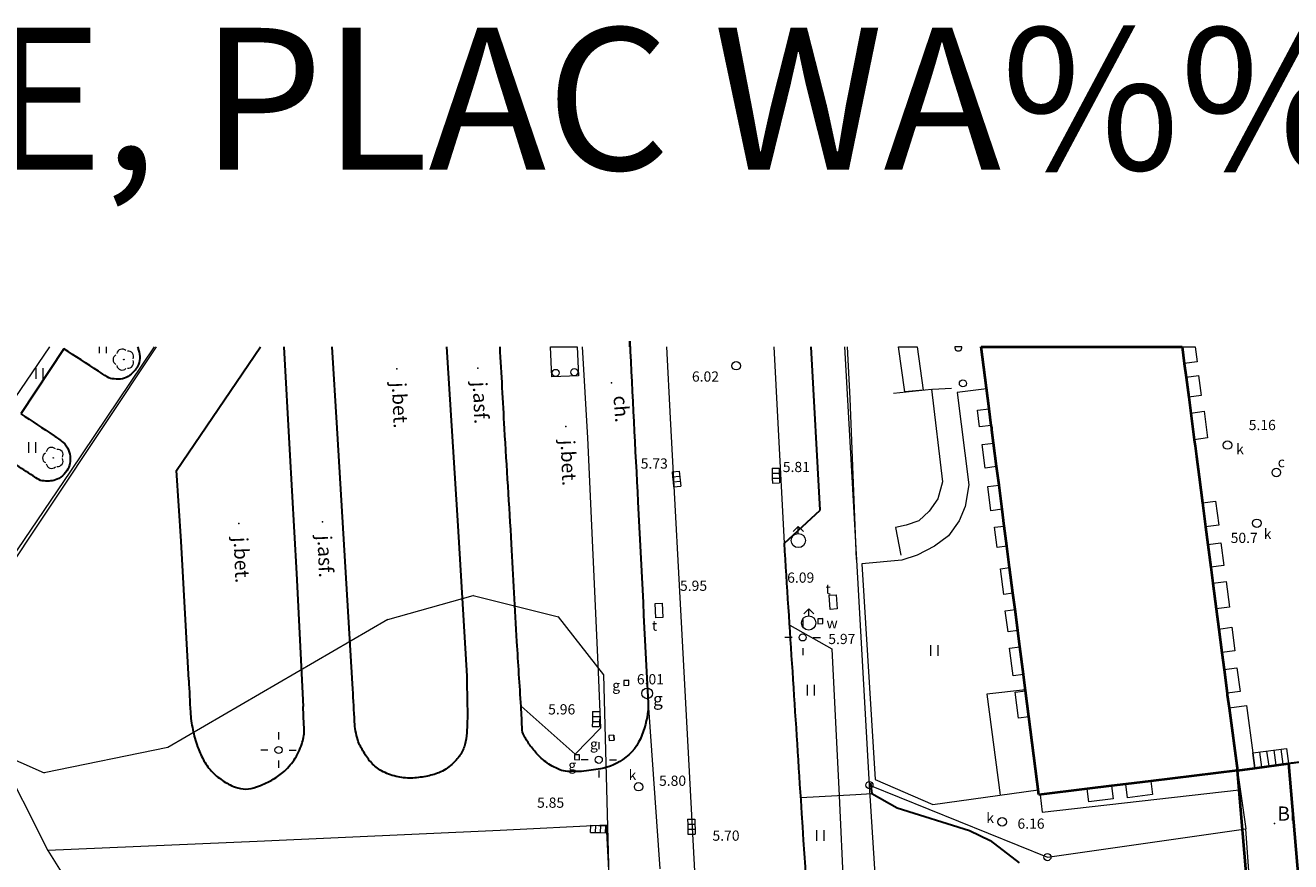
# Model space of a CAD drawing. Units: metres. Extents: x 29763 to 30657, y 30736 to 31686.
# Drawn here: x 29941 to 30031, y 31627 to 31686 of the extents above; entities that cross this region are included whole.
import ezdxf
from ezdxf.enums import TextEntityAlignment as Align

# ---------------------------------------------------------------- set-up
doc = ezdxf.new("R2010")
doc.units = ezdxf.units.M
doc.header["$MEASUREMENT"] = 0
for name, color, linetype, lineweight in [('Warstwa 1', 7, 'Continuous', 0), ('Warstwa 10', 7, 'Continuous', 0), ('Warstwa 12', 7, 'Continuous', 0), ('Warstwa 13', 7, 'Continuous', 0), ('Warstwa 14', 7, 'Continuous', 0), ('Warstwa 15', 7, 'Continuous', 0), ('Warstwa 16', 7, 'Continuous', 0), ('Warstwa 18', 7, 'Continuous', 0), ('Warstwa 19', 7, 'Continuous', 0), ('Warstwa 2', 7, 'Continuous', 0), ('Warstwa 20', 7, 'Continuous', 0), ('Warstwa 21', 7, 'Continuous', 0), ('Warstwa 27', 7, 'Continuous', 0), ('Warstwa 3', 7, 'Continuous', 0), ('Warstwa 30', 7, 'Continuous', 0), ('Warstwa 4', 7, 'Continuous', 0), ('Warstwa 40', 7, 'Continuous', 0), ('Warstwa 41', 7, 'Continuous', 0), ('Warstwa 5', 7, 'Continuous', 0), ('Warstwa 6', 7, 'Continuous', 0)]:
    doc.layers.add(name, color=color, linetype=linetype, lineweight=lineweight)
doc.styles.add('Style-CHAR_FAST_FONT', font='CHAR_FAST_FONT.shx')
doc.styles.add('Style-ITALICS', font='ITALICS.shx')

msp = doc.modelspace()

# ---------------------------------------------------------------- hatches: boundary and pattern name
at = {"layer": 'Warstwa 3', "linetype": 'Continuous', "lineweight": 0}
h = msp.add_hatch(color=251, dxfattribs=at)
edge = h.paths.add_edge_path()
edge.add_arc((29973, 31646.2), 0.045, 0, 360)
h = msp.add_hatch(color=251, dxfattribs=at)
edge = h.paths.add_edge_path()
edge.add_arc((29967, 31644.5), 0.045, 0, 360)
h = msp.add_hatch(color=251, dxfattribs=at)
edge = h.paths.add_edge_path()
edge.add_arc((29979, 31644.7), 0.045, 0, 360)
h = msp.add_hatch(color=251, dxfattribs=at)
edge = h.paths.add_edge_path()
edge.add_arc((29982.2, 31640.6), 0.045, 0, 360)
h = msp.add_hatch(color=251, dxfattribs=at)
edge = h.paths.add_edge_path()
edge.add_arc((29951.5, 31635.5), 0.045, 0, 360)
h = msp.add_hatch(color=251, dxfattribs=at)
edge = h.paths.add_edge_path()
edge.add_arc((29942.8, 31633.7), 0.045, 0, 360)
h = msp.add_hatch(color=251, dxfattribs=at)
edge = h.paths.add_edge_path()
edge.add_arc((30026.8, 31633.88), 0.045, 0, 360)
h = msp.add_hatch(color=251, dxfattribs=at)
edge = h.paths.add_edge_path()
edge.add_arc((30027.39, 31629.76), 0.045, 0, 360)

# ---------------------------------------------------------------- linework, layer by layer
at = {"layer": 'Warstwa 1', "color": 251, "linetype": 'Continuous', "lineweight": 0}
for p, q in [((29995.894, 31651.065), (29995.542, 31650.71)), ((29995.894, 31650.565), (29995.894, 31651.065)), ((29996.249, 31650.713), (29995.894, 31651.065)), ((29996.622, 31645.262), (29996.27, 31644.907)), ((29996.622, 31644.762), (29996.622, 31645.262)), ((29996.977, 31644.91), (29996.622, 31645.262)), ((29996.2, 31644.494), (29996.2, 31643.994)), ((29997.261, 31644.561), (29997.611, 31644.571)), ((29997.611, 31644.571), (29997.261, 31644.561)), ((29997.261, 31644.561), (29997.271, 31644.211)), ((29997.271, 31644.211), (29997.621, 31644.221)), ((29997.621, 31644.221), (29997.611, 31644.571)), ((29995.45, 31643.244), (29994.95, 31643.244)), ((29996.95, 31643.244), (29997.45, 31643.244)), ((29996.2, 31642.494), (29996.2, 31641.994)), ((29959.303, 31636.565), (29959.303, 31636.065)), ((29958.553, 31635.315), (29958.053, 31635.315)), ((29960.053, 31635.315), (29960.553, 31635.315)), ((29981.847, 31635.878), (29981.847, 31635.378)), ((29959.303, 31634.565), (29959.303, 31634.065)), ((29981.097, 31634.628), (29980.597, 31634.628)), ((29982.597, 31634.628), (29983.097, 31634.628)), ((29981.847, 31633.878), (29981.847, 31633.378))]:
    msp.add_line(p, q, dxfattribs=at)
for centre, radius in [((29995.894, 31650.065), 0.5), ((29996.622, 31644.262), 0.5), ((29996.198, 31643.242), 0.25), ((29959.301, 31635.313), 0.25), ((29981.845, 31634.626), 0.25)]:
    msp.add_circle(centre, radius, dxfattribs=at)
at = {"layer": 'Warstwa 10', "color": 251, "linetype": 'Continuous', "lineweight": 0}
msp.add_point((30029.408, 31630.137), dxfattribs=at)
at = {"layer": 'Warstwa 12', "color": 251, "linetype": 'Continuous', "lineweight": 0}
for p, q in [((30022.912, 31663.707), (30023.839, 31663.707)), ((30023.066, 31662.527), (30022.912, 31663.707)), ((30023.839, 31663.707), (30023.977, 31662.646)), ((30023.977, 31662.646), (30023.066, 31662.527)), ((30023.19, 31661.574), (30024.062, 31661.687)), ((30023.373, 31660.171), (30023.19, 31661.574)), ((30024.062, 31661.687), (30024.245, 31660.285)), ((30024.245, 31660.285), (30023.373, 31660.171)), ((30008.5, 31659.239), (30009.328, 31659.346)), ((30008.651, 31658.067), (30008.5, 31659.239)), ((30009.328, 31659.346), (30009.479, 31658.174)), ((30023.52, 31659.045), (30024.453, 31659.167)), ((30024.453, 31659.167), (30024.698, 31657.287)), ((30023.765, 31657.165), (30023.52, 31659.045)), ((30009.479, 31658.174), (30008.651, 31658.067)), ((30008.842, 31656.829), (30009.639, 31656.931)), ((30009.056, 31655.173), (30008.842, 31656.829)), ((30009.639, 31656.931), (30009.852, 31655.275)), ((30024.698, 31657.287), (30023.765, 31657.165)), ((30009.852, 31655.275), (30009.056, 31655.173)), ((30009.227, 31653.867), (30010.021, 31653.969)), ((30009.447, 31652.162), (30009.227, 31653.867)), ((30010.021, 31653.969), (30010.24, 31652.264)), ((30010.24, 31652.264), (30009.447, 31652.162)), ((30024.345, 31652.713), (30025.268, 31652.833)), ((30024.563, 31651.038), (30024.345, 31652.713)), ((30025.268, 31652.833), (30025.486, 31651.158)), ((30025.486, 31651.158), (30024.563, 31651.038)), ((30009.715, 31651.001), (30010.392, 31651.088)), ((30009.897, 31649.587), (30009.715, 31651.001)), ((30010.392, 31651.088), (30010.574, 31649.674)), ((30010.574, 31649.674), (30009.897, 31649.587)), ((30024.726, 31649.792), (30025.629, 31649.909)), ((30024.935, 31648.184), (30024.726, 31649.792)), ((30025.629, 31649.909), (30025.838, 31648.302)), ((30010.119, 31648.076), (30010.769, 31648.16)), ((30010.352, 31646.266), (30010.119, 31648.076)), ((30010.769, 31648.16), (30011.002, 31646.35)), ((30025.838, 31648.302), (30024.935, 31648.184)), ((30025.082, 31647.057), (30026.005, 31647.177)), ((30025.318, 31645.253), (30025.082, 31647.057)), ((30026.005, 31647.177), (30026.24, 31645.373)), ((30011.002, 31646.35), (30010.352, 31646.266)), ((30010.465, 31645.123), (30011.148, 31645.211)), ((30010.655, 31643.647), (30010.465, 31645.123)), ((30011.148, 31645.211), (30011.338, 31643.735)), ((30026.24, 31645.373), (30025.318, 31645.253)), ((30011.338, 31643.735), (30010.655, 31643.647)), ((30025.502, 31643.836), (30026.413, 31643.955)), ((30025.718, 31642.177), (30025.502, 31643.836)), ((30026.413, 31643.955), (30026.629, 31642.295)), ((30010.77, 31642.498), (30011.486, 31642.59)), ((30011.023, 31640.53), (30010.77, 31642.498)), ((30011.486, 31642.59), (30011.739, 31640.622)), ((30026.629, 31642.295), (30025.718, 31642.177)), ((30011.739, 31640.622), (30011.023, 31640.53)), ((30025.873, 31640.994), (30026.774, 31641.112)), ((30026.092, 31639.31), (30025.873, 31640.994)), ((30026.774, 31641.112), (30026.993, 31639.427)), ((30011.154, 31639.38), (30011.887, 31639.474)), ((30011.391, 31637.546), (30011.154, 31639.38)), ((30011.887, 31639.474), (30012.123, 31637.64)), ((30026.993, 31639.427), (30026.092, 31639.31)), ((30012.123, 31637.64), (30011.391, 31637.546)), ((30016.23, 31632.571), (30017.945, 31632.783)), ((30016.342, 31631.668), (30016.23, 31632.571)), ((30017.945, 31632.783), (30018.057, 31631.881)), ((30018.953, 31632.908), (30020.701, 31633.125)), ((30019.071, 31631.957), (30018.953, 31632.908)), ((30020.701, 31633.125), (30020.819, 31632.173)), ((30018.057, 31631.881), (30016.342, 31631.668)), ((30020.819, 31632.173), (30019.071, 31631.957))]:
    msp.add_line(p, q, dxfattribs=at)
at = {"layer": 'Warstwa 13', "color": 251, "linetype": 'Continuous', "lineweight": 0}
for p, q in [((30026.226, 31638.286), (30027.453, 31638.448)), ((30026.8, 31633.88), (30026.226, 31638.286)), ((30027.453, 31638.448), (30027.896, 31635.109)), ((30027.896, 31635.109), (30030.263, 31635.422)), ((30027.896, 31635.109), (30028.037, 31634.044)), ((30028.037, 31634.044), (30027.896, 31635.109)), ((30028.533, 31634.11), (30028.392, 31635.174)), ((30029.029, 31634.176), (30028.887, 31635.24)), ((30029.524, 31634.241), (30029.383, 31635.306)), ((30030.02, 31634.307), (30029.879, 31635.371)), ((30030.263, 31635.422), (30030.404, 31634.358)), ((30030.404, 31634.358), (30028.037, 31634.044)), ((30028.037, 31634.044), (30026.8, 31633.88))]:
    msp.add_line(p, q, dxfattribs=at)
at = {"layer": 'Warstwa 14', "color": 251, "linetype": 'Continuous', "lineweight": 0}
for p, q in [((29987.007, 31654.896), (29987.504, 31654.948)), ((29987.007, 31654.896), (29987.043, 31654.548)), ((29987.504, 31654.948), (29987.613, 31653.904)), ((29994.053, 31655.161), (29994.553, 31655.168)), ((29994.053, 31655.161), (29994.058, 31654.811)), ((29994.058, 31654.811), (29994.558, 31654.818)), ((29994.058, 31654.811), (29994.062, 31654.462)), ((29994.553, 31655.168), (29994.567, 31654.119)), ((29987.043, 31654.548), (29987.54, 31654.6)), ((29987.043, 31654.548), (29987.08, 31654.2)), ((29987.08, 31654.2), (29987.577, 31654.252)), ((29987.08, 31654.2), (29987.116, 31653.852)), ((29987.116, 31653.852), (29987.613, 31653.904)), ((29994.062, 31654.462), (29994.562, 31654.469)), ((29994.062, 31654.462), (29994.067, 31654.112)), ((29994.067, 31654.112), (29994.567, 31654.119)), ((29983.603, 31640.213), (29983.952, 31640.23)), ((29983.952, 31640.23), (29983.603, 31640.213)), ((29983.603, 31640.213), (29983.62, 31639.864)), ((29983.62, 31639.864), (29983.969, 31639.881)), ((29983.969, 31639.881), (29983.952, 31640.23)), ((29981.412, 31638.031), (29981.404, 31637.681)), ((29981.412, 31638.031), (29981.912, 31638.019)), ((29981.912, 31638.019), (29981.888, 31636.969)), ((29981.396, 31637.331), (29981.388, 31636.981)), ((29981.388, 31636.981), (29981.888, 31636.969)), ((29981.404, 31637.681), (29981.396, 31637.331)), ((29981.396, 31637.331), (29981.896, 31637.319)), ((29981.404, 31637.681), (29981.904, 31637.669)), ((29982.903, 31636.356), (29982.554, 31636.333)), ((29982.554, 31636.333), (29982.577, 31635.984)), ((29982.577, 31635.984), (29982.926, 31636.007)), ((29982.903, 31636.356), (29982.926, 31636.007)), ((29982.926, 31636.007), (29982.903, 31636.356)), ((29980.148, 31634.988), (29980.142, 31634.638)), ((29980.142, 31634.638), (29980.492, 31634.632)), ((29980.148, 31634.988), (29980.498, 31634.982)), ((29980.498, 31634.982), (29980.148, 31634.988)), ((29980.492, 31634.632), (29980.498, 31634.982)), ((29981.268, 31629.515), (29981.282, 31630.015)), ((29981.282, 31630.015), (29982.332, 31629.985)), ((29981.618, 31629.505), (29981.632, 31630.005)), ((29981.968, 31629.495), (29981.982, 31629.995)), ((29982.318, 31629.485), (29982.332, 31629.985)), ((29988.099, 31630.44), (29988.599, 31630.45)), ((29988.099, 31630.44), (29988.106, 31630.09)), ((29988.106, 31630.09), (29988.606, 31630.1)), ((29988.106, 31630.09), (29988.114, 31629.74)), ((29988.114, 31629.74), (29988.614, 31629.75)), ((29988.599, 31630.45), (29988.621, 31629.4)), ((29981.268, 31629.515), (29981.618, 31629.505)), ((29981.618, 31629.505), (29981.968, 31629.495)), ((29981.968, 31629.495), (29982.318, 31629.485)), ((29988.114, 31629.74), (29988.121, 31629.39)), ((29988.121, 31629.39), (29988.621, 31629.4))]:
    msp.add_line(p, q, dxfattribs=at)
for centre, radius in [((30028.177, 31651.279), 0.3), ((29985.249, 31639.302), 0.375), ((29984.65, 31632.73), 0.3), ((30010.237, 31630.252), 0.3)]:
    msp.add_circle(centre, radius, dxfattribs=at)
at = {"layer": 'Warstwa 16', "color": 251, "linetype": 'Continuous', "lineweight": 30}
msp.add_line((30032.58, 31634.62), (30030.404, 31634.358), dxfattribs=at)
at = {"layer": 'Warstwa 18', "color": 251, "linetype": 'Continuous', "lineweight": 0}
for p, q in [((29946.674, 31663.707), (29946.674, 31663.272)), ((29947.174, 31663.707), (29947.174, 31663.272)), ((29942.213, 31662.202), (29942.213, 31661.452)), ((29942.713, 31662.202), (29942.713, 31661.452)), ((29941.692, 31657.002), (29941.692, 31656.252)), ((29942.192, 31657.002), (29942.192, 31656.252)), ((30005.205, 31642.705), (30005.205, 31641.955)), ((30005.705, 31642.705), (30005.705, 31641.955)), ((29996.51, 31639.9), (29996.51, 31639.15)), ((29997.01, 31639.9), (29997.01, 31639.15)), ((29997.183, 31629.672), (29997.183, 31628.922)), ((29997.683, 31629.672), (29997.683, 31628.922))]:
    msp.add_line(p, q, dxfattribs=at)
for centre in [(29948.41, 31662.808), (29943.445, 31655.887)]:
    msp.add_circle(centre, 0.02, dxfattribs=at)
for centre, start, end in [((29948.03, 31662.808), 117.57605, 242.42395), ((29948.293, 31663.169), 45.63896, 170.31484), ((29948.717, 31663.031), 333.77198, 98.32201), ((29948.717, 31662.585), 261.67799, 26.22802), ((29948.293, 31662.447), 189.68517, 314.36104), ((29943.328, 31656.248), 45.63896, 170.31484), ((29943.752, 31656.11), 333.77198, 98.32201), ((29943.065, 31655.887), 117.57605, 242.42395), ((29943.752, 31655.664), 261.67799, 26.22802), ((29943.328, 31655.526), 189.68517, 314.36104)]:
    msp.add_arc(centre, 0.38, start, end, dxfattribs=at)
at = {"layer": 'Warstwa 19', "color": 251, "linetype": 'Continuous', "lineweight": 0}
for p, q in [((29998.068, 31646.215), (29998.567, 31646.244)), ((29998.126, 31645.217), (29998.068, 31646.215)), ((29998.567, 31646.244), (29998.625, 31645.246)), ((29985.804, 31645.621), (29986.303, 31645.645)), ((29985.852, 31644.622), (29985.804, 31645.621)), ((29986.303, 31645.645), (29986.351, 31644.646)), ((29998.625, 31645.246), (29998.126, 31645.217)), ((29986.351, 31644.646), (29985.852, 31644.622))]:
    msp.add_line(p, q, dxfattribs=at)
at = {"layer": 'Warstwa 2', "color": 251, "linetype": 'Continuous', "lineweight": 0}
for p, q in [((29978.455, 31663.707), (29980.33, 31663.707)), ((29978.548, 31661.586), (29978.455, 31663.707)), ((29980.33, 31663.707), (29980.419, 31661.668)), ((30002.953, 31663.707), (30004.263, 31663.707)), ((30003.395, 31660.527), (30002.953, 31663.707)), ((30004.263, 31663.707), (30004.688, 31660.659)), ((30007.404, 31663.707), (30006.912, 31663.707)), ((29980.419, 31661.668), (29978.548, 31661.586)), ((30002.604, 31660.445), (30005.268, 31660.719)), ((30004.688, 31660.659), (30003.395, 31660.527)), ((30005.268, 31660.719), (30006.053, 31654.191)), ((30009.148, 31660.748), (30007.079, 31660.487)), ((30007.079, 31660.487), (30007.908, 31653.992)), ((30006.053, 31654.191), (30005.712, 31652.995)), ((30007.908, 31653.992), (30007.646, 31652.452)), ((30005.712, 31652.995), (30005.097, 31652.14)), ((30005.097, 31652.14), (30004.38, 31651.457)), ((30007.646, 31652.452), (30007.218, 31651.451)), ((30003.492, 31651.149), (30002.741, 31650.978)), ((30004.38, 31651.457), (30003.492, 31651.149)), ((30007.218, 31651.451), (30006.456, 31650.403)), ((30006.456, 31650.403), (30005.48, 31649.664)), ((30005.48, 31649.664), (30004.265, 31649.045)), ((30003.17, 31648.687), (30000.361, 31648.425)), ((30004.265, 31649.045), (30003.17, 31648.687)), ((30000.361, 31648.425), (30001.313, 31633.229)), ((30001.313, 31633.229), (30005.355, 31631.485)), ((30005.355, 31631.485), (30012.785, 31632.503))]:
    msp.add_line(p, q, dxfattribs=at)
for centre in [(29978.811, 31661.869), (29980.128, 31661.924), (30007.48, 31661.133), (30000.9, 31632.84), (30013.43, 31627.77)]:
    msp.add_circle(centre, 0.25, dxfattribs=at)
msp.add_arc((30007.158, 31663.665), 0.25, 170.32844, 9.67156, dxfattribs=at)
at = {"layer": 'Warstwa 21', "color": 251, "linetype": 'Continuous', "lineweight": 0}
for p, q in [((29934.6, 31639.5), (29950.709, 31663.707)), ((30000.9, 31632.84), (29999.163, 31663.707)), ((29967, 31644.5), (29973, 31646.2)), ((29973, 31646.2), (29979, 31644.7)), ((29967, 31644.5), (29951.5, 31635.5)), ((29982.2, 31640.6), (29979, 31644.7)), ((29982.892, 31614.946), (29982.2, 31640.6)), ((29936.5, 31636.5), (29942.8, 31633.7)), ((29951.5, 31635.5), (29942.8, 31633.7)), ((30026.8, 31633.88), (30032.58, 31634.62)), ((30026.8, 31633.88), (30027.39, 31629.76)), ((30000.9, 31632.84), (30013.43, 31627.77)), ((30002.2, 31612.5), (30000.9, 31632.84)), ((30013.43, 31627.77), (30027.39, 31629.76)), ((30028.9, 31608.4), (30027.39, 31629.76))]:
    msp.add_line(p, q, dxfattribs=at)
at = {"layer": 'Warstwa 27', "color": 251, "linetype": 'Continuous', "lineweight": 0}
msp.add_circle((30029.544, 31654.853), 0.3, dxfattribs=at)
at = {"layer": 'Warstwa 4', "color": 251, "linetype": 'Continuous', "lineweight": 40}
for p, q in [((30008.767, 31663.707), (30022.912, 31663.707)), ((30009.328, 31659.346), (30008.767, 31663.707)), ((30022.912, 31663.707), (30023.066, 31662.527)), ((30023.066, 31662.527), (30023.19, 31661.574)), ((30023.19, 31661.574), (30023.373, 31660.171)), ((30023.373, 31660.171), (30023.52, 31659.045)), ((30009.479, 31658.174), (30009.328, 31659.346)), ((30023.52, 31659.045), (30023.765, 31657.165)), ((30009.487, 31658.116), (30009.479, 31658.174)), ((30009.507, 31657.957), (30009.487, 31658.116)), ((30009.523, 31657.831), (30009.507, 31657.957)), ((30009.639, 31656.931), (30009.523, 31657.831)), ((30009.852, 31655.275), (30009.639, 31656.931)), ((30023.765, 31657.165), (30023.819, 31656.745)), ((30023.819, 31656.745), (30023.918, 31655.989)), ((30023.918, 31655.989), (30024.104, 31654.561)), ((30010.021, 31653.969), (30009.852, 31655.275)), ((30010.24, 31652.264), (30010.021, 31653.969)), ((30024.104, 31654.561), (30024.345, 31652.713)), ((30010.392, 31651.088), (30010.24, 31652.264)), ((30024.345, 31652.713), (30024.563, 31651.038)), ((30010.574, 31649.674), (30010.392, 31651.088)), ((30024.563, 31651.038), (30024.726, 31649.792)), ((30010.769, 31648.16), (30010.574, 31649.674)), ((30024.726, 31649.792), (30024.935, 31648.184)), ((30011.002, 31646.35), (30010.769, 31648.16)), ((30024.935, 31648.184), (30025.082, 31647.057)), ((30025.082, 31647.057), (30025.318, 31645.253)), ((30011.148, 31645.211), (30011.002, 31646.35)), ((30011.338, 31643.735), (30011.148, 31645.211)), ((30025.318, 31645.253), (30025.502, 31643.836)), ((30011.486, 31642.59), (30011.338, 31643.735)), ((30025.502, 31643.836), (30025.718, 31642.177)), ((30011.739, 31640.622), (30011.486, 31642.59)), ((30025.718, 31642.177), (30025.873, 31640.994)), ((30011.887, 31639.474), (30011.739, 31640.622)), ((30025.873, 31640.994), (30026.092, 31639.31)), ((30012.123, 31637.64), (30011.887, 31639.474)), ((30026.092, 31639.31), (30026.094, 31639.199)), ((30026.094, 31639.199), (30026.226, 31638.286)), ((30026.226, 31638.286), (30026.8, 31633.88)), ((30012.83, 31632.15), (30012.123, 31637.64)), ((30028.037, 31634.044), (30030.404, 31634.358)), ((30030.404, 31634.358), (30032.098, 31614.652)), ((30026.8, 31633.88), (30020.701, 31633.125)), ((30026.8, 31633.88), (30028.037, 31634.044)), ((30028.48, 31614.341), (30026.8, 31633.88)), ((30016.23, 31632.571), (30012.83, 31632.15)), ((30017.945, 31632.783), (30016.23, 31632.571)), ((30018.953, 31632.908), (30017.945, 31632.783)), ((30020.701, 31633.125), (30018.953, 31632.908))]:
    msp.add_line(p, q, dxfattribs=at)
at = {"layer": 'Warstwa 40', "color": 251, "linetype": 'Continuous', "lineweight": 0}
for centre in [(29991.518, 31662.377), (30026.11, 31656.793)]:
    msp.add_circle(centre, 0.3, dxfattribs=at)
at = {"layer": 'Warstwa 5', "color": 251, "linetype": 'Continuous', "lineweight": 0}
for p, q in [((29950.535, 31663.707), (29944.662, 31654.954)), ((29986.614, 31663.707), (29986.872, 31658.688)), ((29994.463, 31658.321), (29994.195, 31663.707)), ((29986.872, 31658.688), (29987.795, 31641.692)), ((29994.91, 31649.89), (29994.463, 31658.321)), ((29944.662, 31654.954), (29935.426, 31641.39)), ((30002.741, 31650.978), (30003.099, 31649.032)), ((29995.285, 31644.106), (29998.256, 31642.448)), ((29998.256, 31642.448), (29998.766, 31632.096)), ((29987.795, 31641.692), (29988.961, 31619.863)), ((30011.877, 31639.552), (30009.158, 31639.254)), ((30009.158, 31639.254), (30010.094, 31632.134)), ((29985.32, 31638.615), (29986.138, 31626.949)), ((29939.424, 31635.448), (29943.062, 31628.237)), ((30013.065, 31630.942), (30026.918, 31632.511)), ((29996.072, 31631.962), (29999.942, 31632.18)), ((29998.766, 31632.096), (29999.454, 31617.057)), ((29999.942, 31632.18), (30001.066, 31632.257)), ((30012.93, 31632.162), (30013.065, 31630.942)), ((29982.385, 31630.029), (29974.915, 31629.657)), ((29982.572, 31626.398), (29982.385, 31630.029)), ((29957.787, 31628.879), (29943.062, 31628.237)), ((29974.915, 31629.657), (29957.787, 31628.879))]:
    msp.add_line(p, q, dxfattribs=at)
at = {"layer": 'Warstwa 5', "color": 251, "linetype": 'Continuous', "lineweight": 30}
for p, q in [((29952.118, 31655.005), (29958.031, 31663.707)), ((29959.67, 31663.707), (29960.071, 31656.487)), ((29963.424, 31657.982), (29963.079, 31663.707)), ((29971.135, 31663.707), (29971.92, 31651.111)), ((29997.43, 31652.21), (29996.804, 31663.707)), ((29944.198, 31663.567), (29941.155, 31658.992)), ((29964.533, 31639.607), (29963.424, 31657.982)), ((29960.071, 31656.487), (29960.562, 31647.743)), ((29952.455, 31650.022), (29952.118, 31655.005)), ((29994.91, 31649.89), (29997.43, 31652.21)), ((29971.92, 31651.111), (29972.549, 31640.505)), ((29952.98, 31640.237), (29952.455, 31650.022)), ((29960.562, 31647.743), (29961.036, 31638.372)), ((30000.977, 31632.984), (30001.066, 31632.257)), ((30001.066, 31632.257), (30002.854, 31631.235)), ((30002.854, 31631.235), (30007.945, 31629.643)), ((30007.945, 31629.643), (30009.399, 31628.95)), ((30009.399, 31628.95), (30011.431, 31627.379))]:
    msp.add_line(p, q, dxfattribs=at)
for points in [[(29949.367, 31663.707), (29949.397, 31663.632), (29949.423, 31663.557), (29949.449, 31663.48)], [(29984.043, 31663.707), (29984.043, 31663.707), (29984.03, 31663.977), (29984.023, 31664.111)], [(29946.618, 31661.995), (29945.811, 31662.519), (29945.004, 31663.043), (29944.198, 31663.567)], [(29949.536, 31662.881), (29949.536, 31662.693), (29949.473, 31662.512), (29949.374, 31662.332)], [(29949.449, 31663.48), (29949.515, 31663.287), (29949.537, 31663.08), (29949.536, 31662.881)], [(29947.229, 31661.583), (29947.018, 31661.717), (29946.824, 31661.861), (29946.618, 31661.995)], [(29949.374, 31662.332), (29949.233, 31662.074), (29949.071, 31661.886), (29948.838, 31661.708)], [(29947.728, 31661.446), (29947.558, 31661.471), (29947.377, 31661.489), (29947.229, 31661.583)], [(29948.314, 31661.459), (29948.121, 31661.417), (29947.92, 31661.418), (29947.728, 31661.446)], [(29948.838, 31661.708), (29948.673, 31661.582), (29948.505, 31661.5), (29948.314, 31661.459)], [(29941.155, 31658.992), (29941.937, 31658.478), (29942.719, 31657.964), (29943.501, 31657.449)], [(29943.501, 31657.449), (29943.718, 31657.307), (29943.922, 31657.154), (29944.125, 31656.988)], [(29944.125, 31656.988), (29944.306, 31656.84), (29944.429, 31656.649), (29944.524, 31656.426)], [(29942.03, 31654.617), (29941.144, 31655.183), (29940.258, 31655.748), (29939.373, 31656.314)], [(29944.524, 31656.426), (29944.602, 31656.245), (29944.627, 31656.062), (29944.637, 31655.877)], [(29944.637, 31655.877), (29944.645, 31655.708), (29944.636, 31655.535), (29944.587, 31655.366)], [(29944.312, 31654.854), (29944.174, 31654.682), (29944.03, 31654.548), (29943.838, 31654.442)], [(29944.587, 31655.366), (29944.531, 31655.174), (29944.44, 31655.013), (29944.312, 31654.854)], [(29942.429, 31654.355), (29942.289, 31654.44), (29942.164, 31654.531), (29942.03, 31654.617)], [(29942.928, 31654.255), (29942.759, 31654.264), (29942.577, 31654.264), (29942.429, 31654.355)], [(29996.084, 31631.783), (29995.692, 31637.819), (29995.301, 31643.854), (29994.91, 31649.89)], [(29952.98, 31640.237), (29953.019, 31639.487), (29953.057, 31638.738), (29953.096, 31637.988)], [(29964.653, 31637.298), (29964.613, 31638.068), (29964.573, 31638.838), (29964.533, 31639.607)], [(29953.096, 31637.988), (29953.117, 31637.572), (29953.187, 31637.162), (29953.265, 31636.751)], [(29961.104, 31636.684), (29961.081, 31637.246), (29961.058, 31637.809), (29961.036, 31638.372)], [(29985.32, 31638.61), (29985.354, 31637.941), (29985.193, 31637.287), (29984.98, 31636.63)], [(29964.876, 31636.031), (29964.749, 31636.448), (29964.676, 31636.87), (29964.653, 31637.298)], [(29960.934, 31635.735), (29961.032, 31636.049), (29961.117, 31636.363), (29961.104, 31636.684)], [(29965.307, 31635.155), (29965.136, 31635.438), (29964.972, 31635.714), (29964.876, 31636.031)], [(29972.557, 31636.514), (29972.544, 31636.231), (29972.488, 31635.955), (29972.413, 31635.678)], [(29976.667, 31636.183), (29976.572, 31636.354), (29976.476, 31636.53), (29976.463, 31636.722)], [(29977.104, 31635.513), (29976.942, 31635.728), (29976.799, 31635.944), (29976.667, 31636.183)], [(29984.98, 31636.63), (29984.746, 31635.909), (29984.379, 31635.291), (29983.75, 31634.8)], [(29960.393, 31634.617), (29960.631, 31634.97), (29960.809, 31635.331), (29960.934, 31635.735)], [(29965.842, 31634.41), (29965.634, 31634.644), (29965.467, 31634.889), (29965.307, 31635.155)], [(29972.413, 31635.678), (29972.342, 31635.414), (29972.224, 31635.179), (29972.074, 31634.946)], [(29977.701, 31634.828), (29977.482, 31635.044), (29977.288, 31635.268), (29977.104, 31635.513)], [(29953.993, 31634.668), (29954.152, 31634.367), (29954.34, 31634.095), (29954.569, 31633.838)], [(29959.614, 31633.737), (29959.92, 31633.994), (29960.167, 31634.283), (29960.393, 31634.617)], [(29966.548, 31633.848), (29966.277, 31634), (29966.047, 31634.18), (29965.842, 31634.41)], [(29971.512, 31634.306), (29971.229, 31634.061), (29970.94, 31633.858), (29970.597, 31633.718)], [(29972.074, 31634.946), (29971.915, 31634.7), (29971.733, 31634.497), (29971.512, 31634.306)], [(29978.575, 31634.187), (29978.248, 31634.369), (29977.963, 31634.57), (29977.701, 31634.828)], [(29954.569, 31633.838), (29954.8, 31633.578), (29955.059, 31633.373), (29955.347, 31633.178)], [(29958.818, 31633.195), (29959.103, 31633.352), (29959.363, 31633.526), (29959.614, 31633.737)], [(29967.58, 31633.456), (29967.214, 31633.538), (29966.879, 31633.662), (29966.548, 31633.848)], [(29968.638, 31633.339), (29968.285, 31633.329), (29967.932, 31633.377), (29967.58, 31633.456)], [(29969.67, 31633.456), (29969.326, 31633.392), (29968.982, 31633.347), (29968.638, 31633.339)], [(29970.597, 31633.718), (29970.294, 31633.593), (29969.989, 31633.516), (29969.67, 31633.456)], [(29979.638, 31633.808), (29979.262, 31633.815), (29978.915, 31633.997), (29978.575, 31634.187)], [(29980.64, 31633.79), (29980.306, 31633.796), (29979.972, 31633.802), (29979.638, 31633.808)], [(29955.347, 31633.178), (29955.638, 31632.98), (29955.925, 31632.83), (29956.262, 31632.704)], [(29956.262, 31632.704), (29956.504, 31632.612), (29956.747, 31632.56), (29956.99, 31632.568)], [(29956.99, 31632.568), (29957.244, 31632.577), (29957.498, 31632.631), (29957.751, 31632.72)], [(29957.751, 31632.72), (29958.132, 31632.855), (29958.472, 31633.004), (29958.818, 31633.195)]]:
    msp.add_open_spline(points, degree=3, dxfattribs=at)
for points, knots in [([(29976.086, 31642.948), (29975.953, 31645.24), (29975.842, 31647.533), (29975.707, 31649.825), (29975.549, 31652.536), (29975.363, 31655.245), (29975.212, 31657.957), (29975.106, 31659.873), (29975, 31661.79), (29974.895, 31663.707)], [0.3608125, 0.3608125, 0.3608125, 0.3608125, 0.5725147, 0.5725147, 0.5725147, 0.8229659, 0.8229659, 0.8229659, 1, 1, 1, 1]), ([(29984.024, 31664.095), (29984.215, 31660.328), (29984.407, 31656.56), (29984.599, 31652.792), (29984.839, 31648.065), (29985.08, 31643.337), (29985.32, 31638.61)], [0, 0, 0, 0, 0.3426603, 0.3426603, 0.3426603, 0.7725923, 0.7725923, 0.7725923, 0.7725923]), ([(29943.838, 31654.442), (29943.685, 31654.358), (29943.53, 31654.309), (29943.364, 31654.28), (29943.219, 31654.255), (29943.073, 31654.247), (29942.928, 31654.255)], [0.56355894, 0.56355894, 0.56355894, 0.56355894, 0.60662424, 0.60662424, 0.60662424, 0.64421405, 0.64421405, 0.64421405, 0.64421405]), ([(29976.463, 31636.722), (29976.425, 31637.275), (29976.411, 31637.829), (29976.376, 31638.383), (29976.28, 31639.904), (29976.174, 31641.426), (29976.086, 31642.948)], [0.1690526, 0.1690526, 0.1690526, 0.1690526, 0.2201773, 0.2201773, 0.2201773, 0.3608125, 0.3608125, 0.3608125, 0.3608125]), ([(29972.549, 31640.505), (29972.565, 31639.723), (29972.58, 31638.942), (29972.596, 31638.161), (29972.607, 31637.612), (29972.582, 31637.063), (29972.557, 31636.514)], [0, 0, 0, 0, 0.1291581, 0.1291581, 0.1291581, 0.2198984, 0.2198984, 0.2198984, 0.2198984]), ([(29953.265, 31636.751), (29953.343, 31636.34), (29953.466, 31635.945), (29953.603, 31635.549), (29953.71, 31635.243), (29953.841, 31634.955), (29953.993, 31634.668)], [0.2001099, 0.2001099, 0.2001099, 0.2001099, 0.2715283, 0.2715283, 0.2715283, 0.3265787, 0.3265787, 0.3265787, 0.3265787]), ([(29983.75, 31634.8), (29983.191, 31634.363), (29982.605, 31634.103), (29981.96, 31634), (29981.52, 31633.93), (29981.08, 31633.86), (29980.64, 31633.79)], [0.90017301, 0.90017301, 0.90017301, 0.90017301, 0.95953317, 0.95953317, 0.95953317, 1, 1, 1, 1]), ([(29996.946, 31612.64), (29996.921, 31614.011), (29997.147, 31615.385), (29997.058, 31616.753), (29996.733, 31621.763), (29996.408, 31626.773), (29996.084, 31631.783)], [0, 0, 0, 0, 0.1102522, 0.1102522, 0.1102522, 0.5138181, 0.5138181, 0.5138181, 0.5138181])]:
    msp.add_open_spline(points, degree=3, knots=knots, dxfattribs=at)
at = {"layer": 'Warstwa 5', "color": 251, "linetype": 'Continuous', "lineweight": 0}
msp.add_open_spline([(29943.062, 31628.237), (29943.375, 31627.74), (29943.687, 31627.244), (29944, 31626.747), (29944.47, 31626), (29945.07, 31625.347), (29945.704, 31624.721)], degree=3, knots=[0, 0, 0, 0, 0.0955715, 0.0955715, 0.0955715, 0.2392723, 0.2392723, 0.2392723, 0.2392723], dxfattribs=at)
for p in [(29967.64, 31662.16), (29973.333, 31662.201), (29979.517, 31658.104), (29956.5, 31651.262), (29962.398, 31651.385)]:
    msp.add_point(p, dxfattribs=at)
at = {"layer": 'Warstwa 6', "color": 251, "linetype": 'Continuous', "lineweight": 0}
for p, q in [((29938.682, 31657.069), (29943.208, 31663.707)), ((29980.688, 31663.707), (29981.048, 31657.301)), ((29999.54, 31660.061), (29999.352, 31663.707)), ((29999.99, 31648.742), (29999.54, 31660.061)), ((30005.34, 31660.726), (30006.687, 31660.792)), ((29981.048, 31657.301), (29981.803, 31640.811)), ((29981.803, 31640.811), (29981.969, 31636.861)), ((29980.173, 31635.019), (29976.375, 31638.4)), ((29981.969, 31636.861), (29980.173, 31635.019))]:
    msp.add_line(p, q, dxfattribs=at)
msp.add_point((29982.749, 31661.179), dxfattribs=at)

# ---------------------------------------------------------------- texts
at = {"layer": 'Warstwa 1', "color": 251, "linetype": 'Continuous', "lineweight": 0, "style": 'Style-ITALICS'}
msp.add_text('w', height=0.72, dxfattribs=at).set_placement((29997.875, 31644.6), align=Align.TOP_LEFT)
at = {"layer": 'Warstwa 10', "color": 251, "linetype": 'Continuous', "lineweight": 13, "style": 'Style-ITALICS'}
msp.add_text('Bi', height=1, dxfattribs=at).set_placement((30029.608, 31630.337))
at = {"layer": 'Warstwa 14', "color": 251, "linetype": 'Continuous', "lineweight": 0, "style": 'Style-ITALICS'}
for s, height, p in [('k', 0.72, (30028.651, 31650.89)), ('g', 0.72, (29982.793, 31640.227)), ('g', 0.9, (29985.661, 31639.345)), ('g', 0.72, (29981.225, 31636.094)), ('g', 0.72, (29979.701, 31634.601)), ('k', 0.72, (29983.946, 31633.917)), ('k', 0.72, (30009.125, 31630.894))]:
    msp.add_text(s, height=height, dxfattribs=at).set_placement(p, align=Align.TOP_LEFT)
at = {"layer": 'Warstwa 15', "color": 251, "linetype": 'Continuous', "lineweight": 0, "style": 'Style-ITALICS'}
for s, p in [('5.73', (29984.797, 31655.13)), ('5.81', (29994.801, 31654.887)), ('50.7', (30026.328, 31649.894)), ('6.01', (29984.527, 31639.937)), ('5.80', (29986.086, 31632.792)), ('5.85', (29977.501, 31631.248)), ('6.16', (30011.318, 31629.77)), ('5.70', (29989.848, 31628.926))]:
    msp.add_text(s, height=0.72, dxfattribs=at).set_placement(p)
msp.add_text('5.96', height=0.72, dxfattribs=at).set_placement((29980.19, 31637.819), align=Align.RIGHT)
at = {"layer": 'Warstwa 19', "color": 251, "linetype": 'Continuous', "lineweight": 0, "style": 'Style-ITALICS'}
for p in [(29997.806, 31646.997), (29985.587, 31644.436)]:
    msp.add_text('t', height=0.72, dxfattribs=at).set_placement(p, align=Align.TOP_LEFT)
at = {"layer": 'Warstwa 2', "color": 251, "linetype": 'Continuous', "lineweight": 0, "style": 'Style-ITALICS'}
msp.add_text('5.97', height=0.72, dxfattribs=at).set_placement((29998.003, 31642.775))
at = {"layer": 'Warstwa 20', "color": 251, "linetype": 'Continuous', "lineweight": 0, "style": 'Style-ITALICS'}
for s, p in [('6.09', (29995.108, 31647.095)), ('5.95', (29987.562, 31646.522))]:
    msp.add_text(s, height=0.72, dxfattribs=at).set_placement(p)
at = {"layer": 'Warstwa 27', "color": 251, "linetype": 'Continuous', "lineweight": 0, "style": 'Style-ITALICS'}
msp.add_text('c', height=0.72, dxfattribs=at).set_placement((30029.642, 31655.949), align=Align.TOP_LEFT)
at = {"layer": 'Warstwa 30', "color": 7, "linetype": 'Continuous', "lineweight": 0, "style": 'Style-CHAR_FAST_FONT'}
msp.add_text('STARE PRZEDMIE%%140CIE, PLAC WA%%163OWY - GRANICE OPRACOWANIA KONKURSOWEGO ', height=10, dxfattribs=at).set_placement((29767.968, 31686.172), align=Align.TOP_LEFT)
at = {"layer": 'Warstwa 40', "color": 251, "linetype": 'Continuous', "lineweight": 0, "style": 'Style-ITALICS'}
msp.add_text('k', height=0.72, dxfattribs=at).set_placement((30026.712, 31656.868), align=Align.TOP_LEFT)
at = {"layer": 'Warstwa 41', "color": 251, "linetype": 'Continuous', "lineweight": 0, "style": 'Style-ITALICS'}
for s, p in [('6.02', (29988.402, 31661.256)), ('5.16', (30027.599, 31657.842))]:
    msp.add_text(s, height=0.72, dxfattribs=at).set_placement(p)
at = {"layer": 'Warstwa 5', "color": 251, "linetype": 'Continuous', "lineweight": 0, "style": 'Style-ITALICS'}
for s, p in [('j.bet.', (29967.274, 31661.191)), ('j.asf.', (29972.968, 31661.231)), ('j.bet.', (29979.152, 31657.135)), ('j.bet.', (29956.135, 31650.292)), ('j.asf.', (29962.032, 31650.415))]:
    msp.add_text(s, height=1, rotation=272.50219, dxfattribs=at).set_placement(p)
at = {"layer": 'Warstwa 6', "color": 251, "linetype": 'Continuous', "lineweight": 0, "style": 'Style-ITALICS'}
msp.add_text('ch.', height=1, rotation=274.45385, dxfattribs=at).set_placement((29982.87, 31660.243))

doc.saveas('drawing.dxf')
